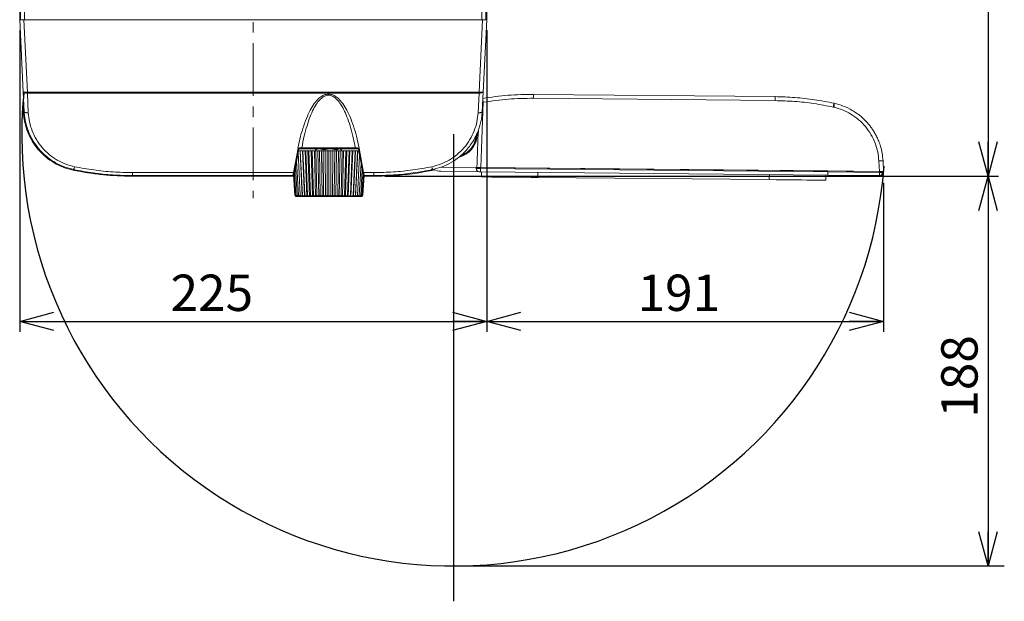
# Model space of a CAD drawing. Units: millimetres. Extents: x 72 to 292, y 53 to 278.
# Drawn here: x 108 to 203, y 133 to 189 of the extents above; entities that cross this region are included whole.
import ezdxf

# ---------------------------------------------------------------- set-up
doc = ezdxf.new("R2010")
doc.units = ezdxf.units.MM
doc.header["$PDSIZE"] = -1
doc.linetypes.add('CENTERX2', pattern=[20.32, 12.7, -2.54, 2.54, -2.54])
doc.layers.add('DIMENSION', color=156, linetype='Continuous')
doc.styles.add('SLDTEXTSTYLE0', font='TXT', dxfattribs={"width": 0.75, "bigfont": 'bigfont'})
doc.dimstyles.new('SLDDIMSTYLE1', dxfattribs={"dimtxt": 3.5, "dimasz": 3.302, "dimexe": 0, "dimexo": 0.0625, "dimgap": 0.875, "dimtad": 3, "dimdec": 0, "dimlfac": 5, "dimrnd": 1e-09, "dimzin": 12, "dimdsep": 46, "dimtxsty": 'SLDTEXTSTYLE0', "dimblk1": 'OPEN30', "dimblk2": 'OPEN30', "dimsah": 1, "dimcen": 0.09, "dimadec": 0, "dimazin": 3, "dimtfac": 1, "dimtdec": 0, "dimtofl": 0, "dimtmove": 0, "dimatfit": 3, "dimldrblk": 'OPEN30', "dimfxl": 1, "dimfrac": 2, "dimtolj": 1, "dimtzin": 12, "dimarcsym": 0})
doc.dimstyles.new('SLDDIMSTYLE2', dxfattribs={"dimtxt": 3.5, "dimasz": 3.302, "dimexe": 0, "dimexo": 0.0625, "dimgap": 0.875, "dimtad": 3, "dimlfac": 5, "dimrnd": 1e-09, "dimzin": 12, "dimdsep": 46, "dimtxsty": 'SLDTEXTSTYLE0', "dimblk1": 'OPEN30', "dimblk2": 'OPEN30', "dimsah": 1, "dimcen": 0.09, "dimadec": 0, "dimazin": 3, "dimtfac": 1, "dimtofl": 0, "dimtmove": 0, "dimatfit": 3, "dimldrblk": 'OPEN30', "dimfxl": 1, "dimfrac": 2, "dimtolj": 1, "dimtzin": 12, "dimarcsym": 0})
doc.dimstyles.new('SLDDIMSTYLE3', dxfattribs={"dimtxt": 3.5, "dimasz": 3.302, "dimexe": 0, "dimexo": 0.0625, "dimgap": 0.875, "dimtad": 3, "dimdec": 0, "dimlfac": 5, "dimrnd": 1e-09, "dimzin": 12, "dimdsep": 46, "dimtxsty": 'SLDTEXTSTYLE0', "dimblk1": 'OPEN30', "dimblk2": 'OPEN30', "dimsah": 1, "dimcen": 0.09, "dimadec": 0, "dimazin": 3, "dimtfac": 1, "dimtofl": 0, "dimtmove": 0, "dimatfit": 3, "dimldrblk": 'OPEN30', "dimfxl": 1, "dimfrac": 2, "dimtolj": 1, "dimtzin": 12, "dimarcsym": 0})

# ---------------------------------------------------------------- blocks, each defined once
blk = doc.blocks.new('_OPEN30')
at = {"color": 0, "linetype": 'ByBlock', "lineweight": -2}
for p, q in [((-1, 0.267949), (0, 0)), ((0, 0), (-1, -0.267949)), ((0, 0), (-1, 0))]:
    blk.add_line(p, q, dxfattribs=at)
blk = doc.blocks.new('_D_1')
at = {"layer": 'DIMENSION'}
for p, q in [((200.032, 173.932), (200.031, 173.932)), ((201.031, 173.932), (201.031, 136.383)), ((200.032, 136.383), (200.031, 136.383))]:
    blk.add_line(p, q, dxfattribs=at)
at = {"layer": 'DIMENSION', "xscale": 3.302, "yscale": 3.302}
for p, rotation in [((201.031, 173.932, 0.02), 90), ((201.031, 136.383, 0.02), 270)]:
    blk.add_blockref('_OPEN30', p, dxfattribs=dict(at, rotation=rotation))
at = {"layer": 'DIMENSION', "insert": (196.519, 150.666, 0.02), "char_height": 3.5, "attachment_point": 1, "rotation": 90, "style": 'SLDTEXTSTYLE0'}
blk.add_mtext('188', dxfattribs=at)
blk = doc.blocks.new('_D_2')
at = {"layer": 'DIMENSION'}
for p, q in [((146.385, 250.123), (202.031, 250.123)), ((201.031, 250.123), (201.031, 173.932)), ((142.919, 173.932), (202.031, 173.932))]:
    blk.add_line(p, q, dxfattribs=at)
at = {"layer": 'DIMENSION', "xscale": 3.302, "yscale": 3.302}
for p, rotation in [((201.031, 250.123, -33.781), 90), ((201.031, 173.932, -33.781), 270)]:
    blk.add_blockref('_OPEN30', p, dxfattribs=dict(at, rotation=rotation))
at = {"layer": 'DIMENSION', "insert": (196.519, 207.881, -33.781), "char_height": 3.5, "attachment_point": 1, "rotation": 90, "style": 'SLDTEXTSTYLE0'}
blk.add_mtext('382', dxfattribs=at)
blk = doc.blocks.new('_D_3')
at = {"layer": 'DIMENSION'}
for p, q in [((152.72, 187.987), (152.72, 158.937)), ((190.958, 173.283), (190.958, 158.937)), ((152.72, 159.937), (190.958, 159.937))]:
    blk.add_line(p, q, dxfattribs=at)
at = {"layer": 'DIMENSION', "xscale": 3.302, "yscale": 3.302, "rotation": 180}
blk.add_blockref('_OPEN30', (152.72, 159.937, -33.781), dxfattribs=at)
at = {"layer": 'DIMENSION', "xscale": 3.302, "yscale": 3.302}
blk.add_blockref('_OPEN30', (190.958, 159.937, -33.781), dxfattribs=at)
at = {"layer": 'DIMENSION', "insert": (167.26, 164.449, -33.781), "char_height": 3.5, "attachment_point": 1, "style": 'SLDTEXTSTYLE0'}
blk.add_mtext('191', dxfattribs=at)
blk = doc.blocks.new('_D_4')
at = {"layer": 'DIMENSION'}
for p, q in [((107.72, 187.986), (107.72, 158.937)), ((152.72, 187.986), (152.72, 158.937)), ((107.72, 159.937), (152.72, 159.937))]:
    blk.add_line(p, q, dxfattribs=at)
at = {"layer": 'DIMENSION', "xscale": 3.302, "yscale": 3.302, "rotation": 180}
blk.add_blockref('_OPEN30', (107.72, 159.937, -33.781), dxfattribs=at)
at = {"layer": 'DIMENSION', "xscale": 3.302, "yscale": 3.302}
blk.add_blockref('_OPEN30', (152.72, 159.937, -33.781), dxfattribs=at)
at = {"layer": 'DIMENSION', "insert": (122.261, 164.449, -33.781), "char_height": 3.5, "attachment_point": 1, "style": 'SLDTEXTSTYLE0'}
blk.add_mtext('225', dxfattribs=at)

msp = doc.modelspace()

# ---------------------------------------------------------------- linework, layer by layer
at = {"color": 7, "linetype": 'Continuous', "lineweight": 15}
for p, q in [((107.7196, 237.5862), (107.7196, 188.9862)), ((108.1882, 188.9862), (108.1882, 237.5862)), ((152.2509, 237.5862), (152.2509, 188.9862)), ((152.7196, 188.9862), (152.7196, 237.5862)), ((108.119, 188.9869), (107.7196, 188.9869)), ((108.0595, 182.0355), (107.7196, 188.9869)), ((107.7196, 188.9862), (107.7196, 188.9862)), ((108.1882, 188.9862), (108.0523, 188.9862)), ((152.2509, 188.9862), (108.1882, 188.9862)), ((152.3868, 188.9862), (152.2509, 188.9862)), ((152.7196, 188.9869), (152.3201, 188.9869)), ((152.7196, 188.9869), (152.3796, 182.0355)), ((152.7196, 188.9862), (152.7195, 188.9862)), ((108.1527, 180.1309), (108.0595, 182.0355)), ((108.0849, 181.224), (108.0743, 181.1034)), ((108.0849, 181.224), (108.0963, 181.2831)), ((151.9801, 182.0341), (108.4591, 182.0341)), ((108.4591, 182.0341), (108.4591, 181.9415)), ((108.4591, 181.9415), (151.9801, 181.9415)), ((108.5521, 180.038), (108.4591, 181.9415)), ((137.4796, 181.8422), (137.4796, 181.7264)), ((151.9801, 181.9415), (151.887, 180.038)), ((151.9801, 182.0341), (151.9801, 181.9415)), ((152.3796, 182.0355), (152.2864, 180.1309)), ((157.2365, 181.4345), (180.5155, 181.2121)), ((157.2401, 181.8135), (180.5191, 181.5912)), ((108.0743, 181.1034), (108.0491, 180.8151)), ((108.0491, 180.8151), (108.0584, 180.6684)), ((108.0491, 180.8151), (108.0491, 180.8151)), ((108.0492, 180.8134), (108.0794, 180.0127)), ((108.0584, 180.6684), (108.0902, 179.8779)), ((152.3932, 181.0531), (152.1683, 174.7616)), ((186.105, 180.5856), (186.1859, 180.5674)), ((108.0796, 180.0152), (108.0791, 180.0236)), ((108.0902, 179.8779), (108.0796, 180.0152)), ((151.6286, 177.7063), (151.6749, 177.6383)), ((151.7023, 177.5739), (151.7023, 177.5645)), ((151.7743, 178.0229), (151.718, 177.6547)), ((151.718, 177.6547), (151.7672, 177.6472)), ((151.7432, 178.0042), (151.7446, 177.8285)), ((151.836, 178.1571), (151.7672, 177.6472)), ((134.543, 176.6272), (134.0992, 174.2733)), ((134.1901, 174.3008), (134.6022, 176.5669)), ((134.5154, 176.6385), (134.543, 176.6272)), ((134.9021, 176.6616), (140.0571, 176.6616)), ((136.298, 176.515), (136.2236, 176.4686)), ((136.3796, 176.5669), (136.2959, 176.5186)), ((136.6197, 176.5669), (137.0157, 176.4686)), ((137.0157, 176.4686), (137.6437, 176.5669)), ((137.6437, 176.5669), (138.2717, 176.4686)), ((138.2717, 176.4686), (138.5036, 176.5669)), ((138.67, 176.5147), (138.5796, 176.5669)), ((138.6615, 176.5), (138.7355, 176.4686)), ((140.3569, 176.5669), (140.769, 174.3008)), ((140.4161, 176.6272), (140.4437, 176.6385)), ((140.8599, 174.2733), (140.4161, 176.6272)), ((134.7568, 172.0896), (134.5373, 176.2102)), ((134.7321, 176.3669), (134.5658, 176.3669)), ((134.9503, 171.9715), (134.7321, 176.3669)), ((134.7498, 176.3669), (134.7321, 176.3669)), ((134.9607, 172.0896), (134.7498, 176.3669)), ((134.9604, 176.3669), (134.7498, 176.3669)), ((135.1605, 171.9715), (134.9604, 176.3669)), ((135.0008, 176.3669), (134.9604, 176.3669)), ((135.1924, 172.0896), (135.0008, 176.3669)), ((135.2165, 176.3669), (135.0008, 176.3669)), ((135.3965, 171.9715), (135.2165, 176.3669)), ((135.2791, 176.3669), (135.2165, 176.3669)), ((135.4495, 172.0896), (135.2791, 176.3669)), ((135.4976, 176.3669), (135.2791, 176.3669)), ((135.6555, 171.9715), (135.4976, 176.3669)), ((135.5819, 176.3669), (135.4976, 176.3669)), ((135.7291, 172.0896), (135.5819, 176.3669)), ((135.8007, 176.3669), (135.5819, 176.3669)), ((135.9348, 171.9715), (135.8007, 176.3669)), ((135.9057, 176.3669), (135.8007, 176.3669)), ((136.028, 172.0896), (135.9057, 176.3669)), ((136.1225, 176.3669), (135.9057, 176.3669)), ((136.2312, 171.9715), (136.1225, 176.3669)), ((136.247, 176.3669), (136.1225, 176.3669)), ((136.2236, 176.4686), (136.2236, 176.3669)), ((136.3432, 172.0896), (136.247, 176.3669)), ((136.4594, 176.3669), (136.247, 176.3669)), ((136.5416, 171.9715), (136.4594, 176.3669)), ((136.602, 176.3669), (136.4594, 176.3669)), ((136.6711, 172.0896), (136.602, 176.3669)), ((136.8078, 176.3669), (136.602, 176.3669)), ((136.8625, 171.9715), (136.8078, 176.3669)), ((136.967, 176.3669), (136.8078, 176.3669)), ((137.0081, 172.0896), (136.967, 176.3669)), ((137.1637, 176.3669), (136.967, 176.3669)), ((137.0157, 176.4686), (137.0157, 176.3669)), ((137.1905, 171.9715), (137.1637, 176.3669)), ((137.3378, 176.3669), (137.1637, 176.3669)), ((137.3505, 172.0896), (137.3378, 176.3669)), ((137.5234, 176.3669), (137.3378, 176.3669)), ((137.5218, 171.9715), (137.5234, 176.3669)), ((137.7104, 176.3669), (137.5234, 176.3669)), ((137.6945, 172.0896), (137.7104, 176.3669)), ((137.8829, 176.3669), (137.7104, 176.3669)), ((137.853, 171.9715), (137.8829, 176.3669)), ((138.0808, 176.3669), (137.8829, 176.3669)), ((138.0365, 172.0896), (138.0808, 176.3669)), ((138.2382, 176.3669), (138.0808, 176.3669)), ((138.1803, 171.9715), (138.2382, 176.3669)), ((138.4448, 176.3669), (138.2382, 176.3669)), ((138.2717, 176.4686), (138.2717, 176.3669)), ((138.3727, 172.0896), (138.4448, 176.3669)), ((138.5854, 176.3669), (138.4448, 176.3669)), ((138.5003, 171.9715), (138.5854, 176.3669)), ((138.7985, 176.3669), (138.5854, 176.3669)), ((138.6993, 172.0896), (138.7985, 176.3669)), ((138.7355, 176.4686), (138.7355, 176.3669)), ((138.9208, 176.3669), (138.7985, 176.3669)), ((138.8092, 171.9715), (138.9208, 176.3669)), ((139.138, 176.3669), (138.9208, 176.3669)), ((139.0128, 172.0896), (139.138, 176.3669)), ((139.1039, 171.9715), (139.2407, 176.3669)), ((139.2407, 176.3669), (139.138, 176.3669)), ((139.4596, 176.3669), (139.2407, 176.3669)), ((139.3098, 172.0896), (139.4596, 176.3669)), ((139.3811, 171.9715), (139.5415, 176.3669)), ((139.5415, 176.3669), (139.4596, 176.3669)), ((139.7598, 176.3669), (139.5415, 176.3669)), ((139.587, 172.0896), (139.7598, 176.3669)), ((139.6376, 171.9715), (139.82, 176.3669)), ((139.82, 176.3669), (139.7598, 176.3669)), ((140.0353, 176.3669), (139.82, 176.3669)), ((139.8413, 172.0896), (140.0353, 176.3669)), ((139.8708, 171.9715), (140.0731, 176.3669)), ((140.0731, 176.3669), (140.0353, 176.3669)), ((140.0701, 172.0896), (140.283, 176.3669)), ((140.283, 176.3669), (140.0731, 176.3669)), ((140.0781, 171.9715), (140.2981, 176.3669)), ((140.2707, 172.0896), (140.4759, 175.9128)), ((140.2981, 176.3669), (140.283, 176.3669)), ((140.3933, 176.3669), (140.2981, 176.3669)), ((134.4412, 172.0896), (134.2804, 174.7976)), ((134.583, 172.0896), (134.3942, 175.4233)), ((140.441, 172.0896), (140.6151, 175.1469)), ((148.3075, 174.7985), (151.7126, 174.766)), ((151.7126, 174.766), (151.7116, 174.666)), ((152.1116, 174.6622), (152.1126, 174.7622)), ((185.5981, 174.3424), (152.1116, 174.6622)), ((152.1126, 174.7622), (185.599, 174.4424)), ((152.1683, 174.7616), (190.5639, 174.3949)), ((190.5639, 174.3949), (190.5094, 175.4126)), ((190.9634, 174.3911), (190.9086, 175.4131)), ((113.0484, 174.4766), (112.8663, 174.5137)), ((118.5467, 173.9318), (118.7572, 173.9318)), ((134.0992, 174.2733), (118.5796, 174.2733)), ((118.5796, 173.9869), (118.5796, 174.2733)), ((118.5796, 173.9869), (133.9794, 173.9869)), ((118.7572, 173.9318), (130.2432, 173.9318)), ((130.2432, 173.9318), (134.1022, 173.9318)), ((133.9794, 173.9869), (133.9977, 173.9972)), ((134.2195, 172.0896), (134.0947, 174.0497)), ((134.2215, 172.0896), (134.0966, 174.0516)), ((134.2595, 172.0896), (134.1329, 174.1013)), ((134.333, 172.0896), (134.1979, 174.2862)), ((140.7253, 174.5412), (140.5791, 172.0896)), ((140.8095, 174.1324), (140.6835, 172.0896)), ((140.876, 174.0401), (140.753, 172.0896)), ((140.9096, 174.0146), (140.787, 172.0896)), ((141.8593, 174.2733), (140.8599, 174.2733)), ((140.9043, 173.9318), (141.7304, 173.9318)), ((140.9611, 173.9974), (140.9797, 173.9869)), ((140.9797, 173.9869), (141.8596, 173.9869)), ((141.7304, 173.9318), (141.9187, 173.9318)), ((147.5992, 174.5137), (147.4373, 174.4807)), ((147.7016, 174.5439), (147.5992, 174.5137)), ((148.2889, 174.3987), (152.0088, 174.3631)), ((152.1087, 174.3622), (185.5952, 174.0424)), ((152.2087, 174.3612), (152.204, 173.8613)), ((179.9527, 173.5962), (157.6537, 173.8092)), ((185.4025, 173.5442), (185.4072, 174.0442)), ((185.5952, 174.0424), (190.5554, 173.995)), ((185.5952, 174.0424), (185.5952, 174.0424)), ((190.5582, 174.2871), (185.598, 174.3345)), ((185.5981, 174.3424), (185.599, 174.4424)), ((185.599, 174.4424), (190.562, 174.3949)), ((190.562, 174.3949), (190.5582, 174.2871)), ((190.958, 174.2833), (190.9619, 174.3911)), ((134.3341, 171.9715), (134.2195, 172.0896)), ((134.2215, 172.0896), (134.3341, 171.9715)), ((134.3534, 171.9715), (134.2215, 172.0896)), ((134.2595, 172.0896), (134.3534, 171.9715)), ((134.4072, 171.9715), (134.2595, 172.0896)), ((134.3214, 171.9841), (134.3387, 171.9669)), ((134.333, 172.0896), (134.4072, 171.9715)), ((134.4949, 171.9715), (134.333, 172.0896)), ((134.3387, 171.9669), (140.1674, 171.9669)), ((134.4412, 172.0896), (134.4949, 171.9715)), ((134.6156, 171.9715), (134.4412, 172.0896)), ((134.583, 172.0896), (134.6156, 171.9715)), ((134.768, 171.9715), (134.583, 172.0896)), ((134.7568, 172.0896), (134.768, 171.9715)), ((134.9503, 171.9715), (134.7568, 172.0896)), ((134.9607, 172.0896), (134.9503, 171.9715)), ((135.1605, 171.9715), (134.9607, 172.0896)), ((135.1924, 172.0896), (135.1605, 171.9715)), ((135.3965, 171.9715), (135.1924, 172.0896)), ((135.4495, 172.0896), (135.3965, 171.9715)), ((135.6555, 171.9715), (135.4495, 172.0896)), ((135.7291, 172.0896), (135.6555, 171.9715)), ((135.9348, 171.9715), (135.7291, 172.0896)), ((136.028, 172.0896), (135.9348, 171.9715)), ((136.2312, 171.9715), (136.028, 172.0896)), ((136.3432, 172.0896), (136.2312, 171.9715)), ((136.5416, 171.9715), (136.3432, 172.0896)), ((136.6711, 172.0896), (136.5416, 171.9715)), ((136.8625, 171.9715), (136.6711, 172.0896)), ((137.0081, 172.0896), (136.8625, 171.9715)), ((137.1905, 171.9715), (137.0081, 172.0896)), ((137.3505, 172.0896), (137.1905, 171.9715)), ((137.5218, 171.9715), (137.3505, 172.0896)), ((137.6945, 172.0896), (137.5218, 171.9715)), ((137.853, 171.9715), (137.6945, 172.0896)), ((138.0365, 172.0896), (137.853, 171.9715)), ((138.1803, 171.9715), (138.0365, 172.0896)), ((138.3727, 172.0896), (138.1803, 171.9715)), ((138.5003, 171.9715), (138.3727, 172.0896)), ((138.6993, 172.0896), (138.5003, 171.9715)), ((138.8092, 171.9715), (138.6993, 172.0896)), ((139.0128, 172.0896), (138.8092, 171.9715)), ((139.1039, 171.9715), (139.0128, 172.0896)), ((139.3098, 172.0896), (139.1039, 171.9715)), ((139.3811, 171.9715), (139.3098, 172.0896)), ((139.587, 172.0896), (139.3811, 171.9715)), ((139.6376, 171.9715), (139.587, 172.0896)), ((139.8413, 172.0896), (139.6376, 171.9715)), ((139.8708, 171.9715), (139.8413, 172.0896)), ((140.0701, 172.0896), (139.8708, 171.9715)), ((140.0781, 171.9715), (140.0701, 172.0896)), ((140.2707, 172.0896), (140.0781, 171.9715)), ((140.1674, 171.9669), (140.6678, 171.9669)), ((140.2571, 171.9715), (140.2707, 172.0896)), ((140.441, 172.0896), (140.2571, 171.9715)), ((140.441, 172.0896), (140.406, 171.9715)), ((140.406, 171.9715), (140.5791, 172.0896)), ((140.523, 171.9715), (140.5791, 172.0896)), ((140.6835, 172.0896), (140.523, 171.9715)), ((140.607, 171.9715), (140.6835, 172.0896)), ((140.753, 172.0896), (140.607, 171.9715)), ((140.657, 171.9715), (140.753, 172.0896)), ((140.787, 172.0896), (140.657, 171.9715)), ((140.6678, 171.9669), (140.6851, 171.9841)), ((140.6848, 171.9843), (140.787, 172.0896))]:
    msp.add_line(p, q, dxfattribs=at)
at = {"color": 8, "linetype": 'Continuous', "lineweight": 15}
for p, q in [((107.7888, 237.5862), (107.7888, 188.9869)), ((152.6503, 188.9869), (152.6503, 237.5862)), ((108.4591, 182.0341), (108.119, 188.9862)), ((152.3201, 188.9862), (151.9801, 182.0341)), ((152.3932, 181.0531), (152.3316, 181.0551)), ((157.6537, 173.8092), (157.6585, 174.3092)), ((179.9575, 174.0962), (179.9527, 173.5962))]:
    msp.add_line(p, q, dxfattribs=at)
at = {"color": 7, "linetype": 'Continuous', "lineweight": 15, "flags": 128}
for points in [[(108.4591, 181.9415), (108.3818, 181.9401), (108.3074, 181.9431), (108.2388, 181.9504), (108.1785, 181.9616), (108.1288, 181.9763), (108.0915, 181.994), (108.0681, 182.014), (108.0595, 182.0355)], [(152.3796, 182.0355), (152.371, 182.014), (152.3476, 181.994), (152.3103, 181.9763), (152.2606, 181.9616), (152.2003, 181.9504), (152.1317, 181.9431), (152.0573, 181.9401), (151.9801, 181.9415)], [(157.2401, 181.8135), (157.2401, 181.8063), (157.2399, 181.785), (157.2395, 181.7504), (157.2391, 181.7037), (157.2385, 181.6465), (157.2379, 181.581), (157.2372, 181.5095), (157.2365, 181.4345)], [(180.5155, 181.2121), (180.5162, 181.2871), (180.5169, 181.3587), (180.5175, 181.4242), (180.518, 181.4813), (180.5185, 181.5281), (180.5188, 181.5627), (180.519, 181.584), (180.5191, 181.5912)], [(152.1116, 174.6622), (152.0336, 174.6629), (151.9585, 174.6636), (151.8894, 174.6643), (151.8288, 174.6649), (151.779, 174.6654), (151.7421, 174.6657), (151.7193, 174.6659), (151.7116, 174.666)], [(151.7688, 174.7655), (151.7764, 174.7654), (151.7992, 174.7652), (151.8361, 174.7648), (151.8858, 174.7643), (151.9463, 174.7638), (152.0154, 174.7631), (152.0904, 174.7624), (152.1126, 174.7622)], [(152.1116, 174.6622), (152.1111, 174.6037), (152.1105, 174.5474), (152.11, 174.4955), (152.1096, 174.4501), (152.1092, 174.4127), (152.109, 174.385), (152.1088, 174.368), (152.1087, 174.3622)], [(134.0992, 174.2733), (134.1235, 174.2709), (134.1462, 174.2704), (134.1662, 174.2718), (134.182, 174.275), (134.1928, 174.2798), (134.1979, 174.286), (134.197, 174.2931), (134.1901, 174.3008)], [(152.204, 173.8613), (152.2437, 173.8609), (152.3623, 173.8597), (152.5581, 173.8579), (152.8282, 173.8553), (153.1687, 173.852), (153.5745, 173.8482), (154.0399, 173.8437), (154.5579, 173.8388), (155.1211, 173.8334), (155.7212, 173.8277), (156.3495, 173.8217), (156.9968, 173.8155), (157.6537, 173.8092)], [(190.5554, 173.995), (190.5554, 174.0006), (190.5556, 174.0171), (190.5559, 174.0439), (190.5562, 174.0801), (190.5566, 174.1243), (190.5571, 174.1748), (190.5576, 174.2297), (190.5582, 174.2871)], [(190.5639, 174.3949), (190.6419, 174.3942), (190.7169, 174.3935), (190.7859, 174.3928), (190.8465, 174.3922), (190.8961, 174.3918), (190.933, 174.3914), (190.9557, 174.3912), (190.9634, 174.3911)], [(190.958, 174.2833), (190.9504, 174.226), (190.9462, 174.2101)], [(179.9527, 173.5962), (180.6096, 173.59), (181.2569, 173.5838), (181.8852, 173.5778), (182.4853, 173.572), (183.0485, 173.5667), (183.5666, 173.5617), (184.0319, 173.5573), (184.4378, 173.5534), (184.7782, 173.5501), (185.0483, 173.5476), (185.2441, 173.5457), (185.3627, 173.5446), (185.4025, 173.5442)]]:
    msp.add_lwpolyline(points, dxfattribs=at)
at = {"color": 8, "linetype": 'Continuous', "lineweight": 15, "flags": 128}
msp.add_lwpolyline([(140.8599, 174.2733), (140.8356, 174.2709), (140.8129, 174.2704), (140.793, 174.2718), (140.7771, 174.275), (140.7663, 174.2798), (140.7612, 174.286), (140.761, 174.2872)], dxfattribs=at)
at = {"color": 7, "linetype": 'Continuous', "lineweight": 15}
for centre, radius, start, end in [((108.266, 183.9491), 1.9247, 263.842692, 275.75748), ((152.1731, 183.9491), 1.9247, 264.242562, 276.157267), ((194.6988, 178.8145), 8.7744, 165.87658, 168.35502), ((149.5432, 177.9869), 2.2, 288.524407, 351.316249), ((149.5432, 177.9869), 2.16, 290.203098, 350.712598), ((146.3441, 180.5741), 6, 334.145509, 334.821734), ((134.9893, 176.6531), 0.0877, 174.432242, 259.559253), ((139.9698, 176.6531), 0.0877, 280.440747, 5.567758), ((108.9868, 175.4085), 3.9814, 347.01141, 348.851043), ((148.3023, 175.7986), 1.4, 240.392737, 269.452793), ((152.0116, 174.6631), 0.3, 179.452793, 269.452793), ((190.7112, 173.4991), 1.9241, 84.112428, 96.021874), ((190.5781, 174.254), 0.2641, 280.457669, 5.906895), ((190.6582, 174.294), 0.3, 269.452793, 310.013637)]:
    msp.add_arc(centre, radius, start, end, dxfattribs=at)
at = {"color": 8, "linetype": 'Continuous', "lineweight": 15}
for centre, radius, start, end in [((108.0534, 180.7007), 0.5242, 84.97745, 86.553478), ((150.1456, 175.1087), 2.6151, 191.242162, 193.151788), ((112.8955, 173.9801), 5.6514, 359.511087, 0.072991), ((133.9792, 174.0769), 0.09, 270.132523, 303.433243), ((140.9801, 174.0776), 0.0907, 231.082057, 269.75217), ((148.2879, 173.9806), 6.3693, 179.931776, 180.439113)]:
    msp.add_arc(centre, radius, start, end, dxfattribs=at)
at = {"color": 7, "linetype": 'Continuous', "lineweight": 15}
for centre, major_axis, ratio, start_param, end_param in [((152.1683, 174.7459), (0.4093, 11.4563), 0.0348929, 1.2501109, 1.570339), ((149.5429, 177.9477), (0.0214, 2.2447), 0.9998476, 3.4064587, 4.5876811)]:
    msp.add_ellipse(centre, major_axis=major_axis, ratio=ratio, start_param=start_param, end_param=end_param, dxfattribs=at)
for points, knots in [([(137.4796, 181.8422), (137.3358, 181.8242), (137.0245, 181.7852), (136.59, 181.4923), (136.1745, 181.0487), (135.7791, 180.4353), (135.4071, 179.6685), (135.0693, 178.7651), (134.7626, 177.7413), (134.6003, 177.0173), (134.5154, 176.6385)], [0, 0, 0, 0, 0.0660278, 0.1430161, 0.2375182, 0.3525944, 0.4880071, 0.6438793, 0.8136763, 1, 1, 1, 1]), ([(137.4796, 181.7264), (137.4164, 181.7221), (137.2869, 181.7134), (137.0204, 181.6174), (136.6914, 181.3789), (136.3353, 180.944), (135.9984, 180.3621), (135.6794, 179.6271), (135.389, 178.7637), (135.1201, 177.7588), (134.9783, 177.0453), (134.9021, 176.6616)], [0, 0, 0, 0, 0.0308384, 0.0632849, 0.1376405, 0.2288685, 0.3425323, 0.4745909, 0.6321125, 0.8021674, 1, 1, 1, 1]), ([(140.4437, 176.6385), (140.3588, 177.0173), (140.1965, 177.7413), (139.8899, 178.7651), (139.552, 179.6684), (139.18, 180.4353), (138.7846, 181.0487), (138.3691, 181.4923), (137.9346, 181.7852), (137.6233, 181.8242), (137.4796, 181.8422)], [0, 0, 0, 0, 0.1863139, 0.3561207, 0.5119762, 0.6474056, 0.7624818, 0.8569839, 0.9339722, 1, 1, 1, 1]), ([(140.0571, 176.6616), (139.9828, 177.0358), (139.8413, 177.7493), (139.5743, 178.7501), (139.2813, 179.6229), (138.9629, 180.3582), (138.6238, 180.944), (138.2679, 181.3786), (137.9393, 181.6172), (137.6728, 181.7133), (137.5429, 181.7221), (137.4796, 181.7264)], [0, 0, 0, 0, 0.1928986, 0.3678857, 0.5231484, 0.6574642, 0.7711265, 0.862355, 0.9365382, 0.9690673, 1, 1, 1, 1]), ([(152.3267, 181.4266), (153.1424, 181.5454), (154.7717, 181.7827), (156.418, 181.8032), (157.2401, 181.8135)], [0, 0, 0, 0, 0.5006537, 1, 1, 1, 1]), ([(157.2365, 181.4345), (156.4251, 181.4243), (154.8022, 181.404), (153.1962, 181.1701), (152.3932, 181.0531)], [0, 0, 0, 0, 0.4999947, 1, 1, 1, 1]), ([(180.5191, 181.5912), (181.1525, 181.5722), (182.4207, 181.5343), (184.3168, 181.3221), (185.5649, 181.0779), (186.1896, 180.9556)], [0, 0, 0, 0, 0.3325525, 0.6658849, 1, 1, 1, 1]), ([(108.1192, 180.8161), (108.1143, 180.8161), (108.1024, 180.8162), (108.0855, 180.8161), (108.0695, 180.816), (108.0577, 180.8157), (108.0505, 180.8155), (108.0496, 180.8152), (108.0491, 180.8151)], [0, 0, 0, 0, 0.121654, 0.2975749, 0.4783905, 0.6586767, 0.833834, 1, 1, 1, 1]), ([(108.0584, 180.6684), (108.0589, 180.6683), (108.0599, 180.6679), (108.0676, 180.6673), (108.0793, 180.6668), (108.0951, 180.6664), (108.1112, 180.6661), (108.1224, 180.666), (108.1265, 180.666)], [0, 0, 0, 0, 0.1797808, 0.3588997, 0.5375557, 0.7160008, 0.894434, 1, 1, 1, 1]), ([(186.105, 180.5856), (185.4906, 180.7059), (184.2618, 180.9464), (182.3929, 181.1559), (181.1412, 181.1934), (180.5155, 181.2121)], [0, 0, 0, 0, 0.3333124, 0.6666911, 1, 1, 1, 1]), ([(186.1896, 180.9556), (186.1896, 180.9497), (186.1895, 180.9379), (186.1886, 180.8477), (186.1874, 180.7202), (186.1864, 180.6184), (186.1859, 180.5674)], [0, 0, 0, 0, 0.2503744, 0.5001719, 0.7500013, 1, 1, 1, 1]), ([(190.5094, 175.4126), (190.4813, 175.6985), (190.4239, 176.2816), (190.1625, 177.1393), (189.7656, 177.9673), (189.2278, 178.7281), (188.5722, 179.3902), (187.826, 179.9252), (187.0268, 180.3319), (186.4625, 180.49), (186.1859, 180.5674)], [0, 0, 0, 0, 0.1193687, 0.2434845, 0.3709685, 0.5001901, 0.6293833, 0.7567851, 0.8807773, 1, 1, 1, 1]), ([(186.1896, 180.9556), (186.4898, 180.8762), (187.1004, 180.7148), (187.8177, 180.3608), (188.3667, 180.0099), (188.7647, 179.7053), (189.1415, 179.3633), (189.4566, 179.0238), (189.7185, 178.6967), (189.9358, 178.388), (190.1401, 178.0543), (190.3282, 177.6955), (190.5126, 177.2765), (190.6887, 176.7658), (190.8442, 176.1311), (190.8861, 175.6638), (190.9086, 175.4131)], [0, 0, 0, 0, 0.1188628, 0.241735, 0.3047299, 0.3687309, 0.4337391, 0.4997556, 0.5462391, 0.5944938, 0.64452, 0.6963177, 0.7498871, 0.820113, 0.9034858, 1, 1, 1, 1]), ([(108.2121, 179.8799), (108.2048, 179.8796), (108.1901, 179.879), (108.1679, 179.8783), (108.1468, 179.8777), (108.1278, 179.8773), (108.1119, 179.8771), (108.0999, 179.8771), (108.092, 179.8774), (108.0908, 179.8777), (108.0902, 179.8779)], [0, 0, 0, 0, 0.1244562, 0.2493605, 0.3745924, 0.4999726, 0.6253574, 0.7505901, 0.8755097, 1, 1, 1, 1]), ([(112.8663, 174.5137), (112.5443, 174.5966), (111.9077, 174.7604), (111.0308, 175.1943), (110.2497, 175.7377), (109.5835, 176.3794), (109.0226, 177.1101), (108.5718, 177.9358), (108.2303, 178.8676), (108.1376, 179.5359), (108.0902, 179.8779)], [0, 0, 0, 0, 0.1294818, 0.2559119, 0.3792897, 0.4996158, 0.6153833, 0.7373711, 0.8655773, 1, 1, 1, 1]), ([(108.1527, 180.1309), (108.1576, 180.1186), (108.168, 180.0926), (108.2329, 180.0657), (108.3082, 180.049), (108.3798, 180.0401), (108.4625, 180.0354), (108.5218, 180.0372), (108.5521, 180.038)], [0, 0, 0, 0, 0.21340308, 0.45073652, 0.57898982, 0.71328467, 0.85362403, 1, 1, 1, 1]), ([(108.1527, 180.1309), (108.1658, 179.9593), (108.1897, 179.6472), (108.2751, 179.1709), (108.3905, 178.7182), (108.5561, 178.239), (108.7622, 177.7729), (109.0133, 177.3186), (109.2885, 176.907), (109.6324, 176.4727), (110.0593, 176.0299), (110.5814, 175.5991), (111.2233, 175.1814), (111.9984, 174.8041), (112.6199, 174.6453), (112.9269, 174.5669)], [0, 0, 0, 0, 0.0665234, 0.1209424, 0.186696, 0.2466237, 0.3161084, 0.3823751, 0.4454312, 0.5052853, 0.5934847, 0.6786602, 0.7608566, 0.8818798, 1, 1, 1, 1]), ([(113.008, 174.8449), (112.7244, 174.9173), (112.144, 175.0655), (111.3207, 175.4649), (110.55, 175.999), (109.8721, 176.6669), (109.3162, 177.4387), (108.9067, 178.2809), (108.6383, 179.154), (108.5805, 179.7471), (108.5521, 180.038)], [0, 0, 0, 0, 0.1166715, 0.2387437, 0.3650611, 0.4941009, 0.6240454, 0.7529263, 0.878813, 1, 1, 1, 1]), ([(151.887, 180.038), (151.8586, 179.7471), (151.8008, 179.154), (151.5324, 178.2809), (151.123, 177.4387), (150.567, 176.6669), (149.8891, 175.999), (149.1184, 175.4649), (148.2951, 175.0655), (147.7148, 174.9173), (147.4312, 174.8449)], [0, 0, 0, 0, 0.121187, 0.2470737, 0.3759546, 0.5058991, 0.634939, 0.7612564, 0.8833286, 1, 1, 1, 1]), ([(152.2864, 180.1309), (152.2733, 179.9593), (152.2494, 179.6472), (152.1641, 179.1709), (152.0486, 178.7182), (151.864, 178.184), (151.6047, 177.6199), (151.2527, 177.042), (150.7759, 176.4229), (150.1411, 175.7993), (149.3174, 175.2304), (148.4407, 174.8042), (147.8192, 174.6453), (147.5122, 174.5669)], [0, 0, 0, 0, 0.0665384, 0.12097, 0.1867376, 0.2466801, 0.3386082, 0.4248231, 0.5053428, 0.6364436, 0.7608018, 0.8818523, 1, 1, 1, 1]), ([(151.887, 180.038), (151.917, 180.0372), (151.976, 180.0355), (152.0582, 180.04), (152.1297, 180.0489), (152.2053, 180.0654), (152.2709, 180.0923), (152.2814, 180.1185), (152.2864, 180.1309)], [0, 0, 0, 0, 0.145219, 0.2847276, 0.418533, 0.5466163, 0.7846125, 1, 1, 1, 1]), ([(134.9021, 176.6616), (134.8753, 176.6593), (134.8219, 176.6548), (134.7264, 176.6485), (134.6234, 176.6428), (134.5514, 176.6399), (134.5154, 176.6385)], [0, 0, 0, 0, 0.2513899, 0.502576, 0.7511346, 1, 1, 1, 1]), ([(134.543, 176.6271), (134.5461, 176.6251), (134.5609, 176.6152), (134.5795, 176.5916), (134.6027, 176.5732), (134.6149, 176.5672), (134.619, 176.5669), (134.6197, 176.5669)], [0, 0, 0, 0, 0.0835185, 0.4022535, 0.7216308, 0.9492204, 1, 1, 1, 1]), ([(134.6197, 176.5669), (134.6864, 176.5669), (134.8191, 176.5669), (134.9221, 176.5669), (134.9735, 176.5669)], [0, 0, 0, 0, 0.5020968, 1, 1, 1, 1]), ([(139.9857, 176.5669), (139.8152, 176.5669), (139.4708, 176.5669), (138.847, 176.5669), (138.1755, 176.5669), (137.4796, 176.5669), (136.7836, 176.5669), (136.1121, 176.5669), (135.4883, 176.5669), (135.1439, 176.5669), (134.9735, 176.5669)], [0, 0, 0, 0, 0.1237527, 0.2500003, 0.3762478, 0.5, 0.6237522, 0.7499997, 0.8762474, 1, 1, 1, 1]), ([(136.2236, 176.4686), (136.2879, 176.4961), (136.4178, 176.5515), (136.552, 176.5617), (136.6197, 176.5669)], [0, 0, 0, 0, 0.4954536, 1, 1, 1, 1]), ([(139.9857, 176.5669), (140.0369, 176.5669), (140.14, 176.5669), (140.2727, 176.5669), (140.3394, 176.5669)], [0, 0, 0, 0, 0.4974578, 1, 1, 1, 1]), ([(140.4437, 176.6385), (140.4077, 176.6399), (140.3356, 176.6428), (140.2326, 176.6485), (140.1371, 176.6548), (140.0837, 176.6593), (140.0571, 176.6616)], [0, 0, 0, 0, 0.2489144, 0.4979743, 0.74866, 1, 1, 1, 1]), ([(140.4161, 176.6272), (140.4131, 176.6251), (140.3982, 176.6153), (140.3796, 176.5916), (140.3565, 176.5733), (140.3442, 176.5672), (140.3401, 176.5669), (140.3394, 176.5669)], [0, 0, 0, 0, 0.0832532, 0.4017412, 0.7208743, 0.9484671, 1, 1, 1, 1]), ([(112.9269, 174.5669), (112.9301, 174.5701), (112.9367, 174.5767), (112.9564, 174.6373), (112.981, 174.7285), (112.9991, 174.8068), (113.008, 174.8449)], [0, 0, 0, 0, 0.2434044, 0.4999985, 0.7566078, 1, 1, 1, 1]), ([(118.5796, 174.2733), (117.9563, 174.2863), (116.7094, 174.3124), (114.846, 174.5036), (113.6208, 174.7312), (113.008, 174.8449)], [0, 0, 0, 0, 0.3331271, 0.6664633, 1, 1, 1, 1]), ([(147.4312, 174.8449), (146.8183, 174.7312), (145.5931, 174.5036), (143.7296, 174.3124), (142.4826, 174.2863), (141.8593, 174.2733)], [0, 0, 0, 0, 0.3335279, 0.6668642, 1, 1, 1, 1]), ([(147.4373, 174.4807), (147.4372, 174.4811), (147.437, 174.4819), (147.4355, 174.4893), (147.433, 174.5017), (147.4294, 174.5192), (147.4252, 174.5403), (147.4206, 174.563), (147.4161, 174.5853), (147.4133, 174.5993), (147.412, 174.606)], [0, 0, 0, 0, 0.1131661, 0.2358985, 0.3659527, 0.5000014, 0.6340517, 0.764105, 0.8868365, 1, 1, 1, 1]), ([(147.4312, 174.8449), (147.44, 174.8068), (147.4581, 174.7285), (147.4827, 174.6373), (147.5024, 174.5767), (147.509, 174.5701), (147.5122, 174.5669)], [0, 0, 0, 0, 0.24339494, 0.50000724, 0.75660422, 1, 1, 1, 1]), ([(151.7126, 174.766), (151.7186, 174.7659), (151.7306, 174.7658), (151.8231, 174.7649), (151.9553, 174.7637), (152.0602, 174.7627), (152.1126, 174.7622)], [0, 0, 0, 0, 0.2499968, 0.499999, 0.7499983, 1, 1, 1, 1]), ([(112.9269, 174.5669), (113.5501, 174.4512), (114.7946, 174.2202), (116.6851, 174.0264), (117.9486, 174), (118.5796, 173.9869)], [0, 0, 0, 0, 0.3343221, 0.6676124, 1, 1, 1, 1]), ([(118.5467, 173.9318), (118.0656, 173.9389), (117.1427, 173.9524), (115.7626, 174.0611), (114.4082, 174.2244), (113.5017, 174.3925), (113.0484, 174.4766)], [0, 0, 0, 0, 0.2608139, 0.5002759, 0.750138, 1, 1, 1, 1]), ([(133.9969, 173.9919), (134.0172, 173.9976), (134.0625, 174.0105), (134.12, 174.0685), (134.1717, 174.1597), (134.189, 174.2428), (134.1981, 174.2871)], [0, 0, 0, 0, 0.1879307, 0.4195346, 0.690862, 1, 1, 1, 1]), ([(134.0144, 173.9869), (134.0152, 173.9869), (134.0298, 173.9869), (134.0651, 173.9869), (134.0987, 173.9869)], [0, 0, 0, 0, 0.051125, 1, 1, 1, 1]), ([(140.761, 174.2871), (140.7684, 174.2492), (140.7831, 174.1747), (140.8291, 174.0829), (140.8905, 174.0151), (140.9388, 173.9994), (140.9622, 173.9918)], [0, 0, 0, 0, 0.2651889, 0.5211053, 0.767649, 1, 1, 1, 1]), ([(140.9057, 173.9869), (140.9206, 173.9869), (140.9372, 173.9869), (140.944, 173.9869), (140.9447, 173.9869)], [0, 0, 0, 0, 0.892513, 1, 1, 1, 1]), ([(141.8593, 174.2733), (141.8593, 174.2333), (141.8594, 174.1535), (141.8594, 174.0615), (141.8595, 173.9988), (141.8595, 173.9908), (141.8596, 173.9869)], [0, 0, 0, 0, 0.2499971, 0.5000016, 0.750002, 1, 1, 1, 1]), ([(147.5122, 174.5669), (146.889, 174.4512), (145.6446, 174.2202), (143.754, 174.0264), (142.4905, 174), (141.8596, 173.9869)], [0, 0, 0, 0, 0.3343221, 0.6676124, 1, 1, 1, 1]), ([(147.4373, 174.4807), (146.8962, 174.382), (145.698, 174.1636), (143.8537, 173.9712), (142.5524, 173.9447), (141.9187, 173.9318)], [0, 0, 0, 0, 0.2970848, 0.6577538, 1, 1, 1, 1]), ([(152.0088, 174.3631), (152.0103, 174.3631), (152.0133, 174.3631), (152.0364, 174.3629), (152.0694, 174.3626), (152.0956, 174.3623), (152.1087, 174.3622)], [0, 0, 0, 0, 0.24998765, 0.49999317, 0.74999248, 1, 1, 1, 1]), ([(185.5952, 174.0424), (185.5953, 174.0469), (185.5954, 174.0559), (185.596, 174.1253), (185.597, 174.2244), (185.5977, 174.303), (185.5981, 174.3424)], [0, 0, 0, 0, 0.2499988, 0.5000013, 0.7499975, 1, 1, 1, 1]), ([(190.5554, 173.995), (190.5686, 173.9949), (190.5951, 173.9946), (190.6158, 173.9944), (190.6261, 173.9943)], [0, 0, 0, 0, 0.5000065, 1, 1, 1, 1]), ([(190.5582, 174.2871), (190.5854, 174.2864), (190.639, 174.2849), (190.7401, 174.2825), (190.8009, 174.2817), (190.8408, 174.2812)], [0, 0, 0, 0, 0.2608082, 0.5147652, 1, 1, 1, 1]), ([(190.562, 174.3949), (190.6123, 174.3945), (190.69, 174.3937), (190.7831, 174.3928), (190.8468, 174.3922), (190.8984, 174.3917), (190.9482, 174.3913), (190.9565, 174.3912), (190.9619, 174.3911)], [0, 0, 0, 0, 0.2394738, 0.36966, 0.5000067, 0.6301753, 0.7605288, 1, 1, 1, 1]), ([(190.7644, 174.0134), (190.7914, 174.0265), (190.846, 174.0528), (190.906, 174.1201), (190.9441, 174.1986), (190.9483, 174.2548), (190.9503, 174.282)], [0, 0, 0, 0, 0.2535928, 0.5120381, 0.7640406, 1, 1, 1, 1]), ([(190.8408, 174.2812), (190.8728, 174.281), (190.9216, 174.2808), (190.953, 174.2819), (190.9563, 174.2828), (190.958, 174.2833)], [0, 0, 0, 0, 0.48523036, 0.73918949, 1, 1, 1, 1])]:
    msp.add_open_spline(points, degree=3, knots=knots, dxfattribs=at)
at = {"color": 8, "linetype": 'Continuous', "lineweight": 15}
for points, knots in [([(152.3451, 181.3311), (152.3459, 181.3271), (152.3515, 181.2966), (152.3687, 181.1975), (152.3853, 181.1), (152.3932, 181.0531)], [0, 0, 0, 0, 0.0729745, 0.553608, 1, 1, 1, 1]), ([(108.1252, 181.1017), (108.1203, 181.1021), (108.1087, 181.1029), (108.0942, 181.1036), (108.0825, 181.104), (108.0756, 181.1039), (108.0748, 181.1035), (108.0743, 181.1034)], [0, 0, 0, 0, 0.1603184, 0.3839829, 0.6016226, 0.8081637, 1, 1, 1, 1]), ([(118.7572, 173.9869), (118.7572, 173.9818), (118.7572, 173.9693), (118.7572, 173.9536), (118.7572, 173.9407), (118.7572, 173.9332), (118.7572, 173.9323), (118.7572, 173.9318)], [0, 0, 0, 0, 0.1540295, 0.3809952, 0.6011223, 0.8087267, 1, 1, 1, 1]), ([(130.2432, 173.9869), (130.2432, 173.9818), (130.2432, 173.9699), (130.2432, 173.9547), (130.2432, 173.9419), (130.2432, 173.9335), (130.2432, 173.9324), (130.2432, 173.9318)], [0, 0, 0, 0, 0.1544191, 0.3657253, 0.5772097, 0.7886861, 1, 1, 1, 1]), ([(133.9977, 173.9972), (134.0034, 173.9995), (134.0209, 174.0066), (134.0501, 174.0606), (134.0814, 174.1509), (134.0933, 174.2324), (134.0992, 174.2733)], [0, 0, 0, 0, 0.13804627, 0.42492055, 0.71175499, 1, 1, 1, 1]), ([(140.8599, 174.2733), (140.8658, 174.2326), (140.8777, 174.1512), (140.9088, 174.061), (140.938, 174.0069), (140.9554, 173.9997), (140.9611, 173.9974)], [0, 0, 0, 0, 0.2875136, 0.575401, 0.8630633, 1, 1, 1, 1]), ([(141.7304, 173.9869), (141.7304, 173.9818), (141.7304, 173.9693), (141.7304, 173.9536), (141.7304, 173.9407), (141.7304, 173.9332), (141.7304, 173.9323), (141.7304, 173.9318)], [0, 0, 0, 0, 0.1540302, 0.3809923, 0.6011204, 0.8087258, 1, 1, 1, 1])]:
    msp.add_open_spline(points, degree=3, knots=knots, dxfattribs=at)
at = {"layer": 'DIMENSION', "linetype": 'CENTERX2', "lineweight": 0, "ltscale": 0.4}
msp.add_line((130.2196, 251.7673), (130.2196, 171.8136), dxfattribs=at)
at = {"layer": 'DIMENSION'}
for p, q in [((149.5196, 177.9869), (149.5196, 132.9823)), ((201.0322, 173.9318), (201.0322, 136.3832)), ((149.5196, 136.3832), (202.5962, 136.3832))]:
    msp.add_line(p, q, dxfattribs=at)
msp.add_arc((149.5196, 177.9869), 41.6036, 174.547361, 355.725492, dxfattribs=at)
msp.add_point((149.5196, 136.3832), dxfattribs=at)

# ---------------------------------------------------------------- dimensions: what is measured, and where the dimension line sits
dim = msp.add_linear_dim(base=(201.0312, 173.9318), p1=(145.3853, 250.1232), p2=(141.9187, 173.9318), angle=90, text='382', dimstyle='SLDDIMSTYLE2', dxfattribs=at)
dim.commit()
dim.dimension.update_dxf_attribs({"geometry": '_D_2', "text_midpoint": (201.0312, 211.7604), "dimtype": 160})
for base, p1, p2, dimstyle, picture, middle in [((152.7196, 159.9373), (107.7196, 188.9862), (152.7196, 188.9862), 'SLDDIMSTYLE2', '_D_4', (127.5617, 159.9373)), ((190.958, 159.9373), (152.7196, 188.9869), (190.958, 174.2833), 'SLDDIMSTYLE3', '_D_3', (172.5605, 159.9373))]:
    dim = msp.add_linear_dim(base=base, p1=p1, p2=p2, dimstyle=dimstyle, dxfattribs=at)
    dim.commit()
    dim.dimension.update_dxf_attribs({"geometry": picture, "text_midpoint": middle, "dimtype": 160})
dim = msp.add_linear_dim(base=(201.0312, 136.3832), p1=(201.0322, 173.9318), p2=(201.0322, 136.3832), angle=90, dimstyle='SLDDIMSTYLE1', dxfattribs=at)
dim.commit()
dim.dimension.update_dxf_attribs({"geometry": '_D_1', "text_midpoint": (201.0312, 155.9669), "dimtype": 160})

doc.saveas('drawing.dxf')
